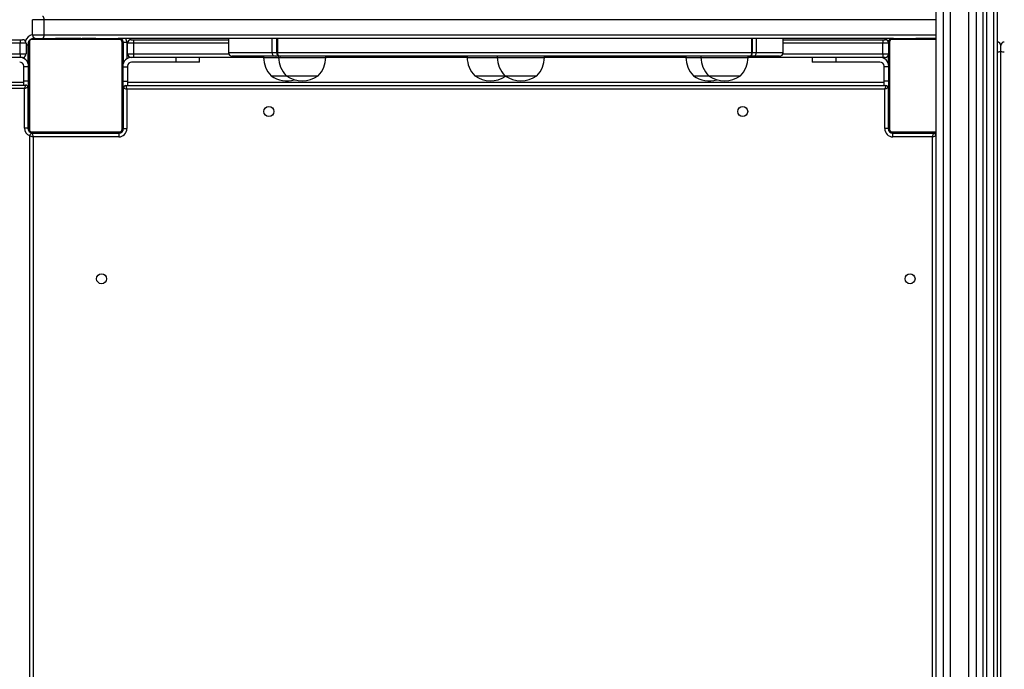
# Model space of a CAD drawing. Units: inches. Extents: x -469 to 1807, y 50 to 1315.
# Drawn here: x 499 to 583, y 509 to 564 of the extents above; entities that cross this region are included whole.
import ezdxf

# ---------------------------------------------------------------- set-up
doc = ezdxf.new("R2010")
doc.units = ezdxf.units.IN
doc.header["$MEASUREMENT"] = 0
doc.layers.add('VP-DIM', color=7, linetype='Continuous')
doc.layers.add('VP-HIC', color=6, linetype='Continuous')
doc.layers.add('VP-EQ', color=7, linetype='Continuous', true_color=0x8a3492)
doc.styles.get("Standard").update_dxf_attribs({"font": 'arial.ttf'})
doc.dimstyles.get("Standard").update_dxf_attribs({"dimtxt": 14, "dimasz": 20, "dimexe": 20, "dimexo": 50, "dimgap": 20, "dimtad": 0, "dimdec": 0, "dimzin": 0, "dimdsep": 46, "dimtxsty": 'Standard', "dimcen": -0.09, "dimadec": 0, "dimazin": 0, "dimtfac": 1, "dimtdec": 4, "dimtofl": 0, "dimtmove": 0, "dimatfit": 3, "dimfxl": 70, "dimfxlon": 1, "dimtolj": 1, "dimtzin": 0, "dimarcsym": 0})

# ---------------------------------------------------------------- blocks, each defined once
blk = doc.blocks.new('*D113')
at = {"layer": 'Defpoints', "color": 0}
for p in [(1387.042, 1159.686), (240.161, 777.207), (1387.042, 520.762)]:
    blk.add_point(p, dxfattribs=at)
at = {"layer": 'VP-DIM', "color": 0, "lineweight": -2}
for p, q in [((240.161, 1089.686), (240.161, 1179.686)), ((1387.042, 1089.686), (1387.042, 1179.686)), ((260.161, 1159.686), (773.407, 1159.686)), ((1367.042, 1159.686), (853.797, 1159.686))]:
    blk.add_line(p, q, dxfattribs=at)
at = {"layer": 'VP-DIM', "color": 0}
for points in [[(260.161, 1163.019), (260.161, 1156.353), (240.161, 1159.686)], [(1367.042, 1156.353), (1367.042, 1163.019), (1387.042, 1159.686)]]:
    blk.add_solid(points, dxfattribs=at)
at = {"layer": 'VP-DIM', "color": 0, "insert": (813.602, 1159.686), "char_height": 14, "attachment_point": 5}
blk.add_mtext('\\A1;1150', dxfattribs=at)
blk = doc.blocks.new('*D114')
at = {"layer": 'Defpoints', "color": 0}
for p in [(563.53, 837.656), (1075.53, 253.105), (1641.735, 253.105)]:
    blk.add_point(p, dxfattribs=at)
at = {"layer": 'VP-DIM', "color": 0, "lineweight": -2}
for p, q in [((1571.735, 837.656), (1661.735, 837.656)), ((1641.735, 817.656), (1641.735, 580.802)), ((1641.735, 273.105), (1641.735, 509.96)), ((1571.735, 253.105), (1661.735, 253.105))]:
    blk.add_line(p, q, dxfattribs=at)
at = {"layer": 'VP-DIM', "color": 0}
for points in [[(1645.069, 817.656), (1638.402, 817.656), (1641.735, 837.656)], [(1638.402, 273.105), (1645.069, 273.105), (1641.735, 253.105)]]:
    blk.add_solid(points, dxfattribs=at)
at = {"layer": 'VP-DIM', "color": 0, "insert": (1641.735, 545.381), "char_height": 14, "attachment_point": 5, "rotation": 90}
blk.add_mtext('\\A1;590', dxfattribs=at)
blk = doc.blocks.new('*D119')
at = {"layer": 'Defpoints', "color": 0}
for p in [(534.264, 1040.381), (1045.809, 50.38), (1787.187, 50.38)]:
    blk.add_point(p, dxfattribs=at)
at = {"layer": 'VP-DIM', "color": 0, "lineweight": -2}
for p, q in [((1717.187, 1040.381), (1807.187, 1040.381)), ((1787.187, 1020.381), (1787.187, 580.802)), ((1787.187, 70.38), (1787.187, 509.96)), ((1717.187, 50.38), (1807.187, 50.38))]:
    blk.add_line(p, q, dxfattribs=at)
at = {"layer": 'VP-DIM', "color": 0}
for points in [[(1790.52, 1020.381), (1783.853, 1020.381), (1787.187, 1040.381)], [(1783.853, 70.38), (1790.52, 70.38), (1787.187, 50.38)]]:
    blk.add_solid(points, dxfattribs=at)
at = {"layer": 'VP-DIM', "color": 0, "insert": (1787.187, 545.381), "char_height": 14, "attachment_point": 5, "rotation": 90}
blk.add_mtext('\\A1;990', dxfattribs=at)
blk = doc.blocks.new('3080S3')
at = {"color": 7, "linetype": 'Continuous', "lineweight": 25}
for p, q in [((1486.92, 1043.252), (1486.92, 934.152)), ((1492.12, 1040.36), (1492.12, 930.93)), ((1490.92, 937.602), (1490.92, 1032.152)), ((1411.22, 1008.352), (1410.27, 1008.352)), ((1410.27, 1007.052), (1410.27, 1008.352)), ((1411.22, 1008.352), (1411.22, 1007.052)), ((1410.27, 1007.052), (1411.22, 1007.052)), ((1414.855, 1006.779), (1414.855, 1006.752)), ((1345.62, 1006.652), (1409.22, 1006.652)), ((1409.22, 1006.352), (1345.62, 1006.352)), ((1409.22, 1006.652), (1409.22, 1006.352)), ((1409.22, 1006.652), (1409.42, 1006.652)), ((1409.22, 1005.452), (1409.22, 1006.352)), ((1409.72, 1006.352), (1409.22, 1006.352)), ((1409.72, 1006.352), (1409.72, 1005.452)), ((1409.87, 1006.202), (1409.87, 1004.672)), ((1409.92, 999.152), (1409.92, 1006.352)), ((1409.989, 1006.476), (1409.989, 999.028)), ((1417.645, 1006.683), (1410.196, 1006.683)), ((1410.32, 1006.752), (1417.52, 1006.752)), ((1412.193, 1006.772), (1412.193, 1006.752)), ((1412.215, 1006.772), (1412.215, 1006.752)), ((1412.329, 1006.772), (1412.329, 1006.752)), ((1412.382, 1006.772), (1412.382, 1006.752)), ((1412.48, 1006.772), (1412.543, 1006.772)), ((1412.543, 1006.772), (1412.543, 1006.752)), ((1412.543, 1006.772), (1412.544, 1006.772)), ((1412.544, 1006.772), (1412.544, 1006.752)), ((1412.544, 1006.772), (1412.572, 1006.772)), ((1412.704, 1006.772), (1412.704, 1006.752)), ((1412.786, 1006.772), (1412.786, 1006.752)), ((1413.082, 1006.772), (1413.082, 1006.752)), ((1413.514, 1006.772), (1413.514, 1006.752)), ((1413.533, 1006.772), (1413.533, 1006.752)), ((1413.533, 1006.772), (1413.558, 1006.772)), ((1413.593, 1006.772), (1413.593, 1006.752)), ((1413.888, 1006.772), (1413.888, 1006.752)), ((1414.084, 1006.772), (1414.084, 1006.752)), ((1414.203, 1006.772), (1414.203, 1006.752)), ((1414.348, 1006.772), (1414.348, 1006.752)), ((1414.372, 1006.772), (1414.372, 1006.752)), ((1414.372, 1006.772), (1414.372, 1006.752)), ((1414.373, 1006.772), (1414.373, 1006.752)), ((1414.458, 1006.772), (1414.458, 1006.752)), ((1414.619, 1006.772), (1414.619, 1006.752)), ((1414.619, 1006.772), (1414.62, 1006.772)), ((1414.62, 1006.772), (1414.62, 1006.752)), ((1414.78, 1006.772), (1414.78, 1006.752)), ((1414.8, 1006.772), (1414.837, 1006.772)), ((1414.837, 1006.772), (1414.837, 1006.752)), ((1414.877, 1006.772), (1414.877, 1006.752)), ((1414.99, 1006.772), (1414.99, 1006.752)), ((1415.003, 1006.772), (1415.035, 1006.772)), ((1415.142, 1006.772), (1415.142, 1006.752)), ((1415.142, 1006.772), (1415.248, 1006.772)), ((1415.248, 1006.772), (1415.248, 1006.752)), ((1415.248, 1006.772), (1415.347, 1006.772)), ((1415.347, 1006.772), (1415.347, 1006.752)), ((1415.503, 1006.772), (1415.503, 1006.752)), ((1415.625, 1006.772), (1415.625, 1006.752)), ((1415.648, 1006.752), (1415.648, 1006.776)), ((1483.32, 1006.752), (1417.52, 1006.752)), ((1417.852, 999.028), (1417.852, 1006.476)), ((1417.92, 1006.352), (1417.92, 999.152)), ((1418.27, 1006.402), (1417.97, 1006.402)), ((1417.97, 1004.671), (1417.97, 1006.402)), ((1418.82, 1006.352), (1418.32, 1006.352)), ((1418.32, 1005.452), (1418.32, 1006.352)), ((1418.62, 1006.652), (1418.82, 1006.652)), ((1418.82, 1006.652), (1418.82, 1006.352)), ((1418.82, 1006.652), (1426.89, 1006.652)), ((1418.82, 1006.352), (1418.82, 1005.452)), ((1426.89, 1006.752), (1426.89, 1005.552)), ((1430.585, 1005.552), (1430.585, 1006.752)), ((1430.976, 1006.752), (1430.976, 1005.552)), ((1431.047, 1006.752), (1431.047, 1005.552)), ((1471.3, 1005.552), (1471.3, 1006.752)), ((1471.345, 1005.552), (1471.345, 1006.752)), ((1471.672, 1006.752), (1471.672, 1005.552)), ((1473.95, 1005.552), (1473.95, 1006.752)), ((1473.95, 1006.652), (1482.42, 1006.652)), ((1482.42, 1006.652), (1482.62, 1006.652)), ((1482.42, 1006.652), (1482.42, 1006.352)), ((1482.42, 1005.452), (1482.42, 1006.352)), ((1482.92, 1006.352), (1482.42, 1006.352)), ((1482.92, 999.152), (1482.92, 1006.352)), ((1482.989, 1006.476), (1482.989, 999.028)), ((1483.32, 1006.752), (1486.92, 1006.752)), ((1485.193, 1006.772), (1485.193, 1006.752)), ((1485.215, 1006.772), (1485.215, 1006.752)), ((1485.329, 1006.772), (1485.329, 1006.752)), ((1485.382, 1006.772), (1485.382, 1006.752)), ((1485.48, 1006.772), (1485.543, 1006.772)), ((1485.543, 1006.772), (1485.543, 1006.752)), ((1485.543, 1006.772), (1485.544, 1006.772)), ((1485.544, 1006.772), (1485.544, 1006.752)), ((1485.544, 1006.772), (1485.572, 1006.772)), ((1485.704, 1006.772), (1485.704, 1006.752)), ((1485.786, 1006.772), (1485.786, 1006.752)), ((1486.082, 1006.772), (1486.082, 1006.752)), ((1486.514, 1006.772), (1486.514, 1006.752)), ((1486.533, 1006.772), (1486.533, 1006.752)), ((1486.533, 1006.772), (1486.558, 1006.772)), ((1486.593, 1006.772), (1486.593, 1006.752)), ((1486.888, 1006.772), (1486.888, 1006.752)), ((1486.888, 1006.772), (1486.92, 1006.772)), ((1492.42, 1005.681), (1492.42, 1006.152)), ((1345.62, 1005.452), (1409.22, 1005.452)), ((1409.22, 1005.152), (1345.62, 1005.152)), ((1409.22, 1005.452), (1409.22, 1005.152)), ((1409.22, 1005.452), (1409.72, 1005.452)), ((1409.42, 1005.152), (1409.22, 1005.152)), ((1418.32, 1005.452), (1418.82, 1005.452)), ((1418.82, 1005.152), (1418.62, 1005.152)), ((1418.82, 1005.452), (1418.82, 1005.152)), ((1429.863, 1005.152), (1418.82, 1005.152)), ((1422.42, 1005.152), (1422.42, 1004.752)), ((1424.42, 1004.752), (1424.42, 1005.152)), ((1430.838, 1005.252), (1427.19, 1005.252)), ((1429.863, 1005.252), (1429.863, 1005.152)), ((1430.978, 1005.252), (1430.838, 1005.252)), ((1431.124, 1005.252), (1430.978, 1005.252)), ((1431.047, 1005.552), (1471.3, 1005.552)), ((1431.276, 1005.252), (1431.124, 1005.252)), ((1431.141, 1005.252), (1431.141, 1005.152)), ((1431.294, 1005.252), (1431.276, 1005.252)), ((1471.034, 1005.252), (1431.294, 1005.252)), ((1435.141, 1005.152), (1435.141, 1005.252)), ((1447.142, 1005.152), (1435.141, 1005.152)), ((1447.142, 1005.252), (1447.142, 1005.152)), ((1449.699, 1005.252), (1449.699, 1005.152)), ((1453.699, 1005.152), (1453.699, 1005.252)), ((1465.7, 1005.152), (1453.699, 1005.152)), ((1465.7, 1005.252), (1465.7, 1005.152)), ((1466.978, 1005.252), (1466.978, 1005.152)), ((1470.978, 1005.152), (1470.978, 1005.252)), ((1482.42, 1005.152), (1470.978, 1005.152)), ((1471.045, 1005.252), (1471.034, 1005.252)), ((1471.065, 1005.252), (1471.045, 1005.252)), ((1471.12, 1005.252), (1471.065, 1005.252)), ((1471.266, 1005.252), (1471.12, 1005.252)), ((1471.401, 1005.252), (1471.266, 1005.252)), ((1473.65, 1005.252), (1471.401, 1005.252)), ((1476.42, 1005.152), (1476.42, 1004.752)), ((1478.42, 1005.152), (1478.42, 1004.752)), ((1482.42, 1005.452), (1482.92, 1005.452)), ((1482.42, 1005.452), (1482.42, 1005.152)), ((1482.62, 1005.152), (1482.42, 1005.152)), ((1482.87, 1005.286), (1482.87, 1004.671)), ((1492.42, 932.322), (1492.42, 1005.681)), ((1409.52, 1004.35), (1409.52, 1004.402)), ((1409.92, 1004.35), (1409.52, 1004.35)), ((1409.52, 1003.134), (1409.52, 1004.35)), ((1417.92, 1004.35), (1418.32, 1004.35)), ((1418.32, 1004.402), (1418.32, 1004.35)), ((1418.32, 1004.35), (1418.32, 1003.134)), ((1422.42, 1004.752), (1418.67, 1004.752)), ((1424.42, 1004.752), (1422.42, 1004.752)), ((1478.42, 1004.752), (1476.42, 1004.752)), ((1482.17, 1004.752), (1478.42, 1004.752)), ((1482.52, 1004.35), (1482.52, 1004.402)), ((1482.92, 1004.35), (1482.52, 1004.35)), ((1482.52, 1003.134), (1482.52, 1004.35)), ((1430.513, 1003.592), (1431.791, 1003.592)), ((1431.791, 1003.592), (1434.491, 1003.592)), ((1447.792, 1003.592), (1450.349, 1003.592)), ((1450.349, 1003.592), (1453.049, 1003.592)), ((1466.35, 1003.592), (1467.628, 1003.592)), ((1467.628, 1003.592), (1470.328, 1003.592)), ((1345.17, 1002.802), (1409.67, 1002.802)), ((1409.92, 1003.134), (1409.52, 1003.134)), ((1409.52, 1002.802), (1409.52, 1003.134)), ((1409.87, 1002.602), (1409.87, 999.152)), ((1417.92, 1003.134), (1418.32, 1003.134)), ((1418.17, 1002.752), (1482.67, 1002.752)), ((1418.32, 1003.134), (1418.32, 1002.752)), ((1482.92, 1003.134), (1482.52, 1003.134)), ((1482.52, 1002.752), (1482.52, 1003.134)), ((1409.57, 1002.502), (1345.27, 1002.502)), ((1409.57, 999.152), (1409.57, 1002.502)), ((1409.87, 1002.552), (1409.92, 1002.552)), ((1417.92, 1002.552), (1417.97, 1002.552)), ((1417.97, 999.102), (1417.97, 1002.552)), ((1418.27, 1002.452), (1418.27, 999.102)), ((1482.57, 1002.452), (1418.27, 1002.452)), ((1482.57, 999.102), (1482.57, 1002.452)), ((1482.87, 1002.552), (1482.87, 999.102)), ((1482.87, 1002.552), (1482.92, 1002.552)), ((1409.87, 999.152), (1409.57, 999.152)), ((1410.02, 860.902), (1410.02, 998.502)), ((1410.196, 998.821), (1417.645, 998.821)), ((1410.22, 998.702), (1417.57, 998.702)), ((1417.52, 998.752), (1410.32, 998.752)), ((1412.192, 998.752), (1412.192, 998.728)), ((1412.216, 998.732), (1412.216, 998.752)), ((1412.338, 998.732), (1412.338, 998.752)), ((1412.494, 998.732), (1412.494, 998.752)), ((1412.593, 998.732), (1412.494, 998.732)), ((1412.593, 998.732), (1412.593, 998.752)), ((1412.699, 998.732), (1412.593, 998.732)), ((1412.699, 998.732), (1412.699, 998.752)), ((1412.838, 998.732), (1412.806, 998.732)), ((1412.851, 998.732), (1412.851, 998.752)), ((1412.963, 998.732), (1412.963, 998.752)), ((1412.986, 998.726), (1412.986, 998.752)), ((1413.004, 998.732), (1413.004, 998.752)), ((1413.041, 998.732), (1413.004, 998.732)), ((1413.061, 998.732), (1413.061, 998.752)), ((1413.221, 998.732), (1413.221, 998.752)), ((1413.222, 998.732), (1413.221, 998.732)), ((1413.222, 998.732), (1413.222, 998.752)), ((1413.383, 998.732), (1413.383, 998.752)), ((1413.468, 998.732), (1413.468, 998.752)), ((1413.469, 998.732), (1413.469, 998.752)), ((1413.469, 998.732), (1413.469, 998.752)), ((1413.493, 998.732), (1413.493, 998.752)), ((1413.638, 998.732), (1413.638, 998.752)), ((1413.757, 998.732), (1413.757, 998.752)), ((1413.953, 998.732), (1413.953, 998.752)), ((1414.12, 998.702), (1414.12, 998.752)), ((1414.248, 998.732), (1414.248, 998.752)), ((1414.308, 998.732), (1414.283, 998.732)), ((1414.308, 998.732), (1414.308, 998.752)), ((1414.327, 998.732), (1414.327, 998.752)), ((1414.759, 998.732), (1414.759, 998.752)), ((1415.055, 998.732), (1415.055, 998.752)), ((1415.137, 998.732), (1415.137, 998.752)), ((1415.296, 998.732), (1415.269, 998.732)), ((1415.296, 998.732), (1415.296, 998.752)), ((1415.298, 998.732), (1415.296, 998.732)), ((1415.298, 998.732), (1415.298, 998.752)), ((1415.361, 998.732), (1415.298, 998.732)), ((1415.459, 998.732), (1415.459, 998.752)), ((1415.512, 998.732), (1415.512, 998.752)), ((1415.626, 998.732), (1415.626, 998.752)), ((1415.647, 998.732), (1415.647, 998.752)), ((1417.57, 998.702), (1417.57, 998.402)), ((1417.97, 999.102), (1418.27, 999.102)), ((1482.87, 999.102), (1482.57, 999.102)), ((1483.27, 998.402), (1483.27, 998.702)), ((1483.27, 998.702), (1486.72, 998.702)), ((1486.92, 998.752), (1483.32, 998.752)), ((1485.192, 998.752), (1485.192, 998.728)), ((1485.216, 998.732), (1485.216, 998.752)), ((1485.338, 998.732), (1485.338, 998.752)), ((1485.494, 998.732), (1485.494, 998.752)), ((1485.593, 998.732), (1485.494, 998.732)), ((1485.593, 998.732), (1485.593, 998.752)), ((1485.699, 998.732), (1485.593, 998.732)), ((1485.699, 998.732), (1485.699, 998.752)), ((1485.838, 998.732), (1485.806, 998.732)), ((1485.851, 998.732), (1485.851, 998.752)), ((1485.963, 998.732), (1485.963, 998.752)), ((1485.986, 998.726), (1485.986, 998.752)), ((1486.004, 998.732), (1486.004, 998.752)), ((1486.041, 998.732), (1486.004, 998.732)), ((1486.061, 998.732), (1486.061, 998.752)), ((1486.221, 998.732), (1486.221, 998.752)), ((1486.222, 998.732), (1486.221, 998.732)), ((1486.222, 998.732), (1486.222, 998.752)), ((1486.383, 998.732), (1486.383, 998.752)), ((1486.468, 998.732), (1486.468, 998.752)), ((1486.469, 998.732), (1486.469, 998.752)), ((1486.469, 998.732), (1486.469, 998.752)), ((1486.493, 998.732), (1486.493, 998.752)), ((1486.638, 998.732), (1486.638, 998.752)), ((1486.72, 998.732), (1486.72, 998.702)), ((1486.757, 998.732), (1486.757, 998.752)), ((1410.32, 998.402), (1410.32, 861.002)), ((1417.57, 998.402), (1410.32, 998.402)), ((1486.62, 998.402), (1483.27, 998.402))]:
    blk.add_line(p, q, dxfattribs=at)
at = {"color": 8, "linetype": 'Continuous', "lineweight": 25}
for p, q in [((1491.22, 1040.36), (1491.22, 931.752)), ((1491.82, 930.252), (1491.82, 1040.36)), ((1487.52, 1027.868), (1487.52, 941.878)), ((1490.32, 1027.873), (1490.32, 941.881)), ((1486.92, 1008.352), (1411.22, 1008.352)), ((1411.22, 1007.052), (1486.92, 1007.052)), ((1409.72, 1006.202), (1409.87, 1006.202)), ((1417.92, 1006.452), (1417.967, 1006.452)), ((1418.27, 1006.402), (1418.27, 1005.037)), ((1426.89, 1006.352), (1418.82, 1006.352)), ((1482.42, 1006.352), (1473.95, 1006.352)), ((1482.92, 1006.452), (1482.903, 1006.452)), ((1486.92, 1006.683), (1483.196, 1006.683)), ((1409.57, 1005.037), (1409.57, 1005.192)), ((1418.82, 1005.452), (1426.908, 1005.452)), ((1426.89, 1005.552), (1430.585, 1005.552)), ((1429.863, 1005.152), (1431.141, 1005.152)), ((1430.585, 1005.552), (1430.976, 1005.552)), ((1430.976, 1005.552), (1431.047, 1005.552)), ((1431.141, 1005.152), (1435.141, 1005.152)), ((1447.142, 1005.152), (1449.699, 1005.152)), ((1449.699, 1005.152), (1453.699, 1005.152)), ((1465.7, 1005.152), (1466.978, 1005.152)), ((1466.978, 1005.152), (1470.978, 1005.152)), ((1471.097, 1005.257), (1471.12, 1005.252)), ((1471.3, 1005.552), (1471.345, 1005.552)), ((1471.345, 1005.552), (1471.672, 1005.552)), ((1471.672, 1005.552), (1473.95, 1005.552)), ((1473.933, 1005.452), (1482.42, 1005.452)), ((1482.57, 1005.037), (1482.57, 1005.152)), ((1345.32, 1003.052), (1409.52, 1003.052)), ((1418.32, 1003.052), (1482.52, 1003.052)), ((1409.92, 1002.052), (1409.87, 1002.052)), ((1417.97, 1002.052), (1417.92, 1002.052)), ((1482.92, 1002.052), (1482.87, 1002.052)), ((1409.92, 999.052), (1409.883, 999.052)), ((1410.27, 998.702), (1410.27, 998.752)), ((1412.322, 998.732), (1412.322, 998.702)), ((1413.539, 998.732), (1413.539, 998.702)), ((1414.62, 998.732), (1414.62, 998.702)), ((1417.62, 998.752), (1417.62, 998.705)), ((1417.92, 999.052), (1417.967, 999.052)), ((1482.92, 999.052), (1482.874, 999.052)), ((1483.196, 998.821), (1486.92, 998.821)), ((1483.22, 998.752), (1483.22, 998.705)), ((1486.22, 998.702), (1486.22, 998.732)), ((1486.62, 934.152), (1486.62, 998.402))]:
    blk.add_line(p, q, dxfattribs=at)
at = {"color": 7, "linetype": 'Continuous', "lineweight": 25, "flags": 128}
for points in [[(1411.113, 1008.652), (1411.134, 1008.646), (1411.154, 1008.629), (1411.173, 1008.602), (1411.189, 1008.564), (1411.202, 1008.519), (1411.212, 1008.467), (1411.218, 1008.411), (1411.22, 1008.352)], [(1411.22, 1007.052), (1411.218, 1006.994), (1411.212, 1006.937), (1411.202, 1006.885), (1411.189, 1006.84), (1411.173, 1006.803), (1411.154, 1006.775), (1411.134, 1006.758), (1411.113, 1006.752)], [(1409.67, 1002.802), (1409.669, 1002.796), (1409.663, 1002.779), (1409.654, 1002.752), (1409.641, 1002.714), (1409.626, 1002.669), (1409.609, 1002.617), (1409.59, 1002.561), (1409.57, 1002.502)], [(1409.87, 1002.602), (1409.865, 1002.6), (1409.848, 1002.595), (1409.82, 1002.585), (1409.783, 1002.573), (1409.737, 1002.558), (1409.685, 1002.54), (1409.629, 1002.522), (1409.57, 1002.502)], [(1418.17, 1002.752), (1418.172, 1002.746), (1418.178, 1002.729), (1418.187, 1002.702), (1418.2, 1002.664), (1418.215, 1002.619), (1418.232, 1002.567), (1418.251, 1002.511), (1418.27, 1002.452)], [(1482.67, 1002.752), (1482.669, 1002.746), (1482.663, 1002.729), (1482.654, 1002.702), (1482.641, 1002.664), (1482.626, 1002.619), (1482.609, 1002.567), (1482.59, 1002.511), (1482.57, 1002.452)], [(1417.97, 1002.552), (1417.976, 1002.55), (1417.993, 1002.545), (1418.021, 1002.535), (1418.058, 1002.523), (1418.104, 1002.508), (1418.156, 1002.49), (1418.212, 1002.472), (1418.27, 1002.452)], [(1482.87, 1002.552), (1482.865, 1002.55), (1482.848, 1002.545), (1482.82, 1002.535), (1482.783, 1002.523), (1482.737, 1002.508), (1482.685, 1002.49), (1482.629, 1002.472), (1482.57, 1002.452)], [(1410.02, 998.502), (1410.026, 998.5), (1410.043, 998.495), (1410.071, 998.485), (1410.108, 998.473), (1410.154, 998.458), (1410.206, 998.44), (1410.262, 998.422), (1410.32, 998.402)], [(1410.22, 998.702), (1410.222, 998.696), (1410.228, 998.679), (1410.237, 998.652), (1410.25, 998.614), (1410.265, 998.569), (1410.282, 998.517), (1410.301, 998.461), (1410.32, 998.402)], [(1412.27, 998.752), (1412.124, 998.738), (1412.001, 998.702)], [(1486.62, 998.402), (1486.64, 998.461), (1486.659, 998.517), (1486.676, 998.569), (1486.691, 998.614), (1486.704, 998.652), (1486.713, 998.679), (1486.719, 998.696), (1486.72, 998.702)], [(1486.62, 998.402), (1486.679, 998.422), (1486.735, 998.44), (1486.787, 998.458), (1486.833, 998.473), (1486.87, 998.485), (1486.898, 998.495), (1486.915, 998.5), (1486.92, 998.502)]]:
    blk.add_lwpolyline(points, dxfattribs=at)
at = {"color": 8, "linetype": 'Continuous', "lineweight": 25, "flags": 128}
for points in [[(1482.617, 1006.652), (1482.624, 1006.67), (1482.664, 1006.752)], [(1431.124, 1005.252), (1431.156, 1005.258), (1431.178, 1005.269)]]:
    blk.add_lwpolyline(points, dxfattribs=at)
at = {"color": 7, "linetype": 'Continuous', "lineweight": 25}
for centre in [(1430.32, 1000.552), (1470.52, 1000.552), (1416.12, 986.352), (1484.72, 986.352)]:
    blk.add_circle(centre, 0.425, dxfattribs=at)
at = {"color": 8, "linetype": 'Continuous', "lineweight": 25}
for centre, radius, start, end in [((1410.47, 1006.202), 0.9, 102.82014, 156.96926), ((1417.57, 1006.402), 0.7, 0, 30), ((1430.964, 1005.388), 0.137, 275.67001, 330.79869), ((1471.275, 1005.343), 0.0909, 212.4787, 264.49817), ((1410.27, 999.152), 0.7, 180, 249.07517)]:
    blk.add_arc(centre, radius, start, end, dxfattribs=at)
at = {"color": 7, "linetype": 'Continuous', "lineweight": 25}
for centre, radius, start, end in [((1410.47, 1006.202), 0.6, 95.85278, 116.6342), ((1410.57, 1007.052), 0.3, 180, 270), ((1409.42, 1006.352), 0.3, 0, 90), ((1410.47, 1006.202), 0.6, 154.39485, 180), ((1410.074, 1006.348), 0.154, 123.46428, 178.43726), ((1410.325, 1006.598), 0.154, 91.61466, 146.50343), ((1417.516, 1006.598), 0.154, 33.53728, 88.36332), ((1417.62, 1006.452), 0.3, 0, 90), ((1417.57, 1006.402), 0.4, 0, 61.04498), ((1417.766, 1006.348), 0.154, 1.63949, 56.45897), ((1418.62, 1006.352), 0.3, 90, 180), ((1482.62, 1006.352), 0.3, 0, 90), ((1483.27, 1006.402), 0.4, 118.95502, 166.0429), ((1483.22, 1006.452), 0.3, 90, 180), ((1483.074, 1006.348), 0.154, 123.46428, 178.43726), ((1483.325, 1006.598), 0.154, 91.61466, 146.50343), ((1492.12, 1006.152), 0.3, 0, 90), ((1492.72, 1006.152), 0.3, 90, 180), ((1409.17, 1004.402), 0.75, 0, 90), ((1409.42, 1005.452), 0.3, 270, 0), ((1418.67, 1004.402), 0.75, 90, 180), ((1418.62, 1005.452), 0.3, 180, 270), ((1427.19, 1005.552), 0.3, 180, 270), ((1432.06, 1005.152), 2.197, 180, 225.23973), ((1430.864, 1005.53), 0.279, 175.54757, 264.71703), ((1431.276, 1005.552), 0.3, 180, 270), ((1431.323, 1005.528), 0.277, 175.00155, 263.92996), ((1433.338, 1005.152), 2.197, 180, 225.23973), ((1432.944, 1005.152), 2.197, 314.76027, 0), ((1449.339, 1005.152), 2.197, 180, 225.23973), ((1451.896, 1005.152), 2.197, 180, 225.23973), ((1451.502, 1005.152), 2.197, 314.76027, 0), ((1467.897, 1005.152), 2.197, 180, 225.23973), ((1469.175, 1005.152), 2.197, 180, 225.23973), ((1468.781, 1005.152), 2.197, 314.76027, 0), ((1471.016, 1005.536), 0.285, 273.62621, 3.20287), ((1471.045, 1005.552), 0.3, 270, 0), ((1471.385, 1005.538), 0.287, 273.06877, 2.75938), ((1473.65, 1005.552), 0.3, 270, 0), ((1482.17, 1004.402), 0.75, 0, 90), ((1482.62, 1005.452), 0.3, 270, 0), ((1492.193, 1006.09), 0.468, 261.06962, 299.08672), ((1492.648, 1006.09), 0.468, 240.91381, 278.93298), ((1409.17, 1004.402), 0.35, 0, 90), ((1418.67, 1004.402), 0.35, 90, 180), ((1482.17, 1004.402), 0.35, 0, 90), ((1431.863, 1005.496), 2.334, 234.66472, 285.89356), ((1433.141, 1005.496), 2.334, 234.66472, 305.33528), ((1449.142, 1005.496), 2.334, 234.66472, 303.20951), ((1451.699, 1005.496), 2.334, 234.66472, 305.33528), ((1467.7, 1005.496), 2.334, 234.66472, 285.89356), ((1468.978, 1005.496), 2.334, 234.66472, 305.33528), ((1409.67, 1002.602), 0.2, 0, 90), ((1418.17, 1002.552), 0.2, 90, 180), ((1482.67, 1002.552), 0.2, 0, 90), ((1410.27, 999.152), 0.4, 180, 270), ((1410.074, 999.156), 0.154, 181.56274, 236.53572), ((1410.22, 999.052), 0.3, 180, 219.4152), ((1410.22, 998.502), 0.2, 90, 180), ((1410.325, 998.906), 0.154, 213.49657, 268.38534), ((1417.516, 998.906), 0.154, 271.63668, 326.46272), ((1417.57, 999.102), 0.7, 270, 0), ((1417.57, 999.102), 0.4, 270, 0), ((1417.62, 999.052), 0.3, 270, 0), ((1417.766, 999.157), 0.154, 303.54103, 358.36051), ((1483.27, 999.102), 0.7, 180, 270), ((1483.27, 999.102), 0.4, 180, 270), ((1483.074, 999.156), 0.154, 181.56274, 236.53572), ((1483.22, 999.052), 0.3, 180, 270), ((1483.325, 998.906), 0.154, 213.49657, 268.38534), ((1486.72, 998.502), 0.2, 0, 90)]:
    blk.add_arc(centre, radius, start, end, dxfattribs=at)
for points, knots in [([(1488.12, 1028.102), (1488.12, 1027.646), (1488.12, 1026.683), (1488.12, 1025.253), (1488.12, 1023.844), (1488.12, 1022.541), (1488.12, 1021.343), (1488.12, 1020.267), (1488.12, 1019.308), (1488.12, 1018.462), (1488.12, 1017.704), (1488.12, 1017.01), (1488.12, 1015.912), (1488.12, 1014.373), (1488.12, 1012.382), (1488.12, 1009.244), (1488.12, 1005.008), (1488.12, 999.93), (1488.12, 995.122), (1488.12, 990.573), (1488.12, 986.101), (1488.12, 981.68), (1488.12, 977.314), (1488.12, 973.004), (1488.12, 968.78), (1488.12, 964.641), (1488.12, 961.445), (1488.12, 959.139), (1488.12, 957.689), (1488.12, 956.267), (1488.12, 954.897), (1488.12, 953.599), (1488.12, 952.606), (1488.12, 951.867), (1488.12, 951.333), (1488.12, 950.728), (1488.12, 950.054), (1488.12, 949.31), (1488.12, 948.499), (1488.12, 947.648), (1488.12, 946.761), (1488.12, 945.844), (1488.12, 944.874), (1488.12, 943.853), (1488.12, 943.088), (1488.12, 942.665), (1488.12, 942.597)], [0, 0, 0, 0, 0.013676, 0.02891, 0.043124, 0.056317, 0.068489, 0.07964, 0.089219, 0.09789, 0.105654, 0.112559, 0.119293, 0.139611, 0.160345, 0.181453, 0.238161, 0.29487, 0.345502, 0.396135, 0.446768, 0.497401, 0.548954, 0.600507, 0.652061, 0.703614, 0.755167, 0.77407, 0.792974, 0.811846, 0.830072, 0.847408, 0.863857, 0.87014, 0.877378, 0.885608, 0.89483, 0.905043, 0.916249, 0.928446, 0.940497, 0.953383, 0.967101, 0.981653, 0.997038, 1, 1, 1, 1]), ([(1489.72, 942.597), (1489.72, 942.666), (1489.72, 943.086), (1489.72, 943.841), (1489.72, 944.838), (1489.72, 945.771), (1489.72, 946.636), (1489.72, 947.421), (1489.72, 948.125), (1489.72, 948.751), (1489.72, 949.315), (1489.72, 949.834), (1489.72, 950.66), (1489.72, 951.83), (1489.72, 953.367), (1489.72, 955.826), (1489.72, 959.243), (1489.72, 963.514), (1489.72, 967.719), (1489.72, 971.846), (1489.72, 976.055), (1489.72, 980.372), (1489.72, 984.795), (1489.72, 989.326), (1489.72, 993.936), (1489.72, 998.625), (1489.72, 1002.384), (1489.72, 1005.167), (1489.72, 1006.943), (1489.72, 1008.707), (1489.72, 1010.43), (1489.72, 1012.086), (1489.72, 1013.368), (1489.72, 1014.329), (1489.72, 1015.029), (1489.72, 1015.824), (1489.72, 1016.718), (1489.72, 1017.71), (1489.72, 1018.802), (1489.72, 1019.957), (1489.72, 1021.171), (1489.72, 1022.439), (1489.72, 1023.793), (1489.72, 1025.235), (1489.72, 1026.68), (1489.72, 1027.647), (1489.72, 1028.102)], [0, 0, 0, 0, 0.002993, 0.018228, 0.032441, 0.045635, 0.057807, 0.068958, 0.078537, 0.087208, 0.094971, 0.101877, 0.108611, 0.128929, 0.149663, 0.170771, 0.22748, 0.284188, 0.334822, 0.385455, 0.436088, 0.486721, 0.538275, 0.589828, 0.641382, 0.692935, 0.744489, 0.763392, 0.782296, 0.801168, 0.819394, 0.836731, 0.853179, 0.859462, 0.866701, 0.874931, 0.884153, 0.894366, 0.905572, 0.917769, 0.929821, 0.942706, 0.956424, 0.970976, 0.986361, 1, 1, 1, 1]), ([(1409.92, 1006.352), (1409.922, 1006.379), (1409.925, 1006.436), (1409.952, 1006.516), (1409.991, 1006.583), (1410.032, 1006.631), (1410.079, 1006.673), (1410.134, 1006.708), (1410.218, 1006.744), (1410.278, 1006.749), (1410.32, 1006.752)], [0, 0, 0, 0, 0.143094, 0.299557, 0.405394, 0.489681, 0.574615, 0.683158, 0.780441, 1, 1, 1, 1]), ([(1410.196, 1006.683), (1410.175, 1006.682), (1410.146, 1006.68), (1410.102, 1006.661), (1410.072, 1006.643), (1410.047, 1006.62), (1410.025, 1006.594), (1410.005, 1006.559), (1409.992, 1006.517), (1409.99, 1006.49), (1409.989, 1006.476)], [0, 0, 0, 0, 0.24502, 0.340906, 0.437676, 0.508574, 0.579561, 0.675633, 0.836556, 1, 1, 1, 1]), ([(1412.215, 1006.772), (1412.223, 1006.772), (1412.238, 1006.772), (1412.277, 1006.772), (1412.309, 1006.772), (1412.329, 1006.772)], [0, 0, 0, 0, 0.2672008, 0.5399324, 1, 1, 1, 1]), ([(1412.329, 1006.772), (1412.345, 1006.772), (1412.374, 1006.772), (1412.412, 1006.772), (1412.454, 1006.772), (1412.469, 1006.772), (1412.48, 1006.772)], [0, 0, 0, 0, 0.218837, 0.403919, 0.57773, 1, 1, 1, 1]), ([(1412.382, 1006.772), (1412.385, 1006.772), (1412.391, 1006.772), (1412.434, 1006.772), (1412.487, 1006.772), (1412.524, 1006.772), (1412.543, 1006.772)], [0, 0, 0, 0, 0.283579, 0.557929, 0.775243, 1, 1, 1, 1]), ([(1412.544, 1006.772), (1412.568, 1006.772), (1412.615, 1006.772), (1412.667, 1006.772), (1412.699, 1006.772), (1412.702, 1006.772), (1412.704, 1006.772)], [0, 0, 0, 0, 0.282359, 0.556483, 0.774239, 1, 1, 1, 1]), ([(1412.682, 1006.772), (1412.691, 1006.772), (1412.708, 1006.772), (1412.742, 1006.772), (1412.789, 1006.772), (1412.823, 1006.772), (1412.841, 1006.772)], [0, 0, 0, 0, 0.297579, 0.560165, 0.762558, 1, 1, 1, 1]), ([(1412.786, 1006.772), (1412.787, 1006.772), (1412.789, 1006.772), (1412.806, 1006.772), (1412.832, 1006.772), (1412.882, 1006.772), (1412.967, 1006.772), (1413.041, 1006.772), (1413.082, 1006.772)], [0, 0, 0, 0, 0.1038899, 0.2055544, 0.3107891, 0.4242931, 0.6850292, 1, 1, 1, 1]), ([(1413.082, 1006.772), (1413.148, 1006.772), (1413.275, 1006.772), (1413.419, 1006.772), (1413.501, 1006.772), (1413.509, 1006.772), (1413.514, 1006.772)], [0, 0, 0, 0, 0.295622, 0.563092, 0.773364, 1, 1, 1, 1]), ([(1413.593, 1006.772), (1413.594, 1006.772), (1413.598, 1006.772), (1413.632, 1006.772), (1413.69, 1006.772), (1413.779, 1006.772), (1413.851, 1006.772), (1413.888, 1006.772)], [0, 0, 0, 0, 0.216388, 0.406607, 0.580218, 0.780832, 1, 1, 1, 1]), ([(1413.888, 1006.772), (1413.931, 1006.772), (1414.003, 1006.772), (1414.06, 1006.772), (1414.084, 1006.772)], [0, 0, 0, 0, 0.583129, 1, 1, 1, 1]), ([(1414.084, 1006.772), (1414.092, 1006.772), (1414.109, 1006.772), (1414.149, 1006.772), (1414.183, 1006.772), (1414.203, 1006.772)], [0, 0, 0, 0, 0.271317, 0.545959, 1, 1, 1, 1]), ([(1414.203, 1006.772), (1414.226, 1006.772), (1414.269, 1006.772), (1414.317, 1006.772), (1414.344, 1006.772), (1414.347, 1006.772), (1414.348, 1006.772)], [0, 0, 0, 0, 0.288479, 0.554003, 0.767377, 1, 1, 1, 1]), ([(1414.458, 1006.772), (1414.461, 1006.772), (1414.467, 1006.772), (1414.51, 1006.772), (1414.563, 1006.772), (1414.6, 1006.772), (1414.619, 1006.772)], [0, 0, 0, 0, 0.283593, 0.558072, 0.775232, 1, 1, 1, 1]), ([(1414.62, 1006.772), (1414.644, 1006.772), (1414.691, 1006.772), (1414.743, 1006.772), (1414.774, 1006.772), (1414.778, 1006.772), (1414.78, 1006.772)], [0, 0, 0, 0, 0.282217, 0.556383, 0.774172, 1, 1, 1, 1]), ([(1414.877, 1006.772), (1414.885, 1006.772), (1414.9, 1006.772), (1414.938, 1006.772), (1414.97, 1006.772), (1414.99, 1006.772)], [0, 0, 0, 0, 0.267414, 0.54016, 1, 1, 1, 1]), ([(1414.99, 1006.772), (1415.01, 1006.772), (1415.048, 1006.772), (1415.094, 1006.772), (1415.124, 1006.772), (1415.136, 1006.772), (1415.142, 1006.772)], [0, 0, 0, 0, 0.272024, 0.521869, 0.739547, 1, 1, 1, 1]), ([(1415.347, 1006.772), (1415.353, 1006.772), (1415.365, 1006.772), (1415.395, 1006.772), (1415.43, 1006.772), (1415.464, 1006.772), (1415.49, 1006.772), (1415.503, 1006.772)], [0, 0, 0, 0, 0.267015, 0.528159, 0.668614, 0.821755, 1, 1, 1, 1]), ([(1415.503, 1006.772), (1415.517, 1006.772), (1415.544, 1006.772), (1415.589, 1006.772), (1415.611, 1006.772), (1415.625, 1006.772)], [0, 0, 0, 0, 0.302466, 0.583965, 1, 1, 1, 1]), ([(1417.52, 1006.752), (1417.547, 1006.751), (1417.604, 1006.747), (1417.685, 1006.72), (1417.751, 1006.681), (1417.799, 1006.641), (1417.842, 1006.594), (1417.876, 1006.538), (1417.912, 1006.455), (1417.917, 1006.394), (1417.92, 1006.352)], [0, 0, 0, 0, 0.143114, 0.299534, 0.405371, 0.489674, 0.574638, 0.68313, 0.780417, 1, 1, 1, 1]), ([(1417.852, 1006.476), (1417.85, 1006.497), (1417.848, 1006.526), (1417.83, 1006.571), (1417.812, 1006.6), (1417.789, 1006.626), (1417.763, 1006.647), (1417.727, 1006.668), (1417.685, 1006.681), (1417.658, 1006.682), (1417.645, 1006.683)], [0, 0, 0, 0, 0.244992, 0.340926, 0.437651, 0.50859, 0.579591, 0.67568, 0.836577, 1, 1, 1, 1]), ([(1482.92, 1006.352), (1482.922, 1006.379), (1482.925, 1006.436), (1482.952, 1006.516), (1482.991, 1006.583), (1483.032, 1006.631), (1483.079, 1006.673), (1483.134, 1006.708), (1483.218, 1006.744), (1483.278, 1006.749), (1483.32, 1006.752)], [0, 0, 0, 0, 0.143108, 0.299565, 0.405398, 0.489682, 0.574613, 0.683151, 0.780431, 1, 1, 1, 1]), ([(1483.196, 1006.683), (1483.175, 1006.682), (1483.146, 1006.68), (1483.102, 1006.661), (1483.072, 1006.643), (1483.047, 1006.62), (1483.025, 1006.594), (1483.005, 1006.559), (1482.992, 1006.517), (1482.99, 1006.49), (1482.989, 1006.476)], [0, 0, 0, 0, 0.245041, 0.340919, 0.43768, 0.508572, 0.579553, 0.675618, 0.836526, 1, 1, 1, 1]), ([(1485.215, 1006.772), (1485.223, 1006.772), (1485.238, 1006.772), (1485.277, 1006.772), (1485.309, 1006.772), (1485.329, 1006.772)], [0, 0, 0, 0, 0.2672008, 0.5399324, 1, 1, 1, 1]), ([(1485.329, 1006.772), (1485.345, 1006.772), (1485.374, 1006.772), (1485.412, 1006.772), (1485.454, 1006.772), (1485.469, 1006.772), (1485.48, 1006.772)], [0, 0, 0, 0, 0.218837, 0.403919, 0.57773, 1, 1, 1, 1]), ([(1485.382, 1006.772), (1485.385, 1006.772), (1485.391, 1006.772), (1485.434, 1006.772), (1485.487, 1006.772), (1485.524, 1006.772), (1485.543, 1006.772)], [0, 0, 0, 0, 0.2836093, 0.5579479, 0.7752521, 1, 1, 1, 1]), ([(1485.544, 1006.772), (1485.568, 1006.772), (1485.615, 1006.772), (1485.667, 1006.772), (1485.699, 1006.772), (1485.702, 1006.772), (1485.704, 1006.772)], [0, 0, 0, 0, 0.282374, 0.556365, 0.774227, 1, 1, 1, 1]), ([(1485.682, 1006.772), (1485.691, 1006.772), (1485.708, 1006.772), (1485.742, 1006.772), (1485.789, 1006.772), (1485.823, 1006.772), (1485.841, 1006.772)], [0, 0, 0, 0, 0.297568, 0.560144, 0.762583, 1, 1, 1, 1]), ([(1485.786, 1006.772), (1485.787, 1006.772), (1485.789, 1006.772), (1485.806, 1006.772), (1485.832, 1006.772), (1485.882, 1006.772), (1485.967, 1006.772), (1486.041, 1006.772), (1486.082, 1006.772)], [0, 0, 0, 0, 0.103867, 0.205525, 0.310831, 0.424328, 0.685048, 1, 1, 1, 1]), ([(1486.082, 1006.772), (1486.148, 1006.772), (1486.275, 1006.772), (1486.419, 1006.772), (1486.501, 1006.772), (1486.509, 1006.772), (1486.514, 1006.772)], [0, 0, 0, 0, 0.295621, 0.563118, 0.773394, 1, 1, 1, 1]), ([(1486.593, 1006.772), (1486.594, 1006.772), (1486.598, 1006.772), (1486.632, 1006.772), (1486.69, 1006.772), (1486.779, 1006.772), (1486.851, 1006.772), (1486.888, 1006.772)], [0, 0, 0, 0, 0.216385, 0.406602, 0.580247, 0.780835, 1, 1, 1, 1]), ([(1410.32, 998.752), (1410.293, 998.754), (1410.237, 998.757), (1410.156, 998.784), (1410.09, 998.823), (1410.042, 998.863), (1409.999, 998.911), (1409.964, 998.966), (1409.929, 999.05), (1409.924, 999.11), (1409.92, 999.152)], [0, 0, 0, 0, 0.1430595, 0.2995428, 0.4053825, 0.4896347, 0.5746006, 0.6831318, 0.7804284, 1, 1, 1, 1]), ([(1409.989, 999.028), (1409.991, 999.007), (1409.993, 998.978), (1410.011, 998.933), (1410.029, 998.904), (1410.052, 998.878), (1410.078, 998.857), (1410.114, 998.836), (1410.156, 998.823), (1410.183, 998.822), (1410.196, 998.821)], [0, 0, 0, 0, 0.244994, 0.340929, 0.437655, 0.508595, 0.579503, 0.6756, 0.836575, 1, 1, 1, 1]), ([(1412.338, 998.732), (1412.324, 998.732), (1412.297, 998.732), (1412.252, 998.732), (1412.23, 998.732), (1412.216, 998.732)], [0, 0, 0, 0, 0.302388, 0.583814, 1, 1, 1, 1]), ([(1412.494, 998.732), (1412.488, 998.732), (1412.476, 998.732), (1412.446, 998.732), (1412.411, 998.732), (1412.377, 998.732), (1412.351, 998.732), (1412.338, 998.732)], [0, 0, 0, 0, 0.266983, 0.528291, 0.668769, 0.821934, 1, 1, 1, 1]), ([(1412.851, 998.732), (1412.831, 998.732), (1412.793, 998.732), (1412.747, 998.732), (1412.717, 998.732), (1412.705, 998.732), (1412.699, 998.732)], [0, 0, 0, 0, 0.272204, 0.522015, 0.739664, 1, 1, 1, 1]), ([(1412.963, 998.732), (1412.956, 998.732), (1412.941, 998.732), (1412.902, 998.732), (1412.871, 998.732), (1412.851, 998.732)], [0, 0, 0, 0, 0.267237, 0.540387, 1, 1, 1, 1]), ([(1413.221, 998.732), (1413.197, 998.732), (1413.15, 998.732), (1413.098, 998.732), (1413.067, 998.732), (1413.063, 998.732), (1413.061, 998.732)], [0, 0, 0, 0, 0.28235, 0.556465, 0.774214, 1, 1, 1, 1]), ([(1413.383, 998.732), (1413.38, 998.732), (1413.374, 998.732), (1413.331, 998.732), (1413.278, 998.732), (1413.241, 998.732), (1413.222, 998.732)], [0, 0, 0, 0, 0.283579, 0.557929, 0.775243, 1, 1, 1, 1]), ([(1413.638, 998.732), (1413.615, 998.732), (1413.572, 998.732), (1413.524, 998.732), (1413.497, 998.732), (1413.494, 998.732), (1413.493, 998.732)], [0, 0, 0, 0, 0.288624, 0.554093, 0.767424, 1, 1, 1, 1]), ([(1413.757, 998.732), (1413.749, 998.732), (1413.732, 998.732), (1413.692, 998.732), (1413.658, 998.732), (1413.638, 998.732)], [0, 0, 0, 0, 0.2715893, 0.5462585, 1, 1, 1, 1]), ([(1413.953, 998.732), (1413.91, 998.732), (1413.838, 998.732), (1413.781, 998.732), (1413.757, 998.732)], [0, 0, 0, 0, 0.583239, 1, 1, 1, 1]), ([(1414.248, 998.732), (1414.246, 998.732), (1414.243, 998.732), (1414.209, 998.732), (1414.151, 998.732), (1414.062, 998.732), (1413.99, 998.732), (1413.953, 998.732)], [0, 0, 0, 0, 0.216371, 0.406574, 0.580171, 0.78085, 1, 1, 1, 1]), ([(1414.759, 998.732), (1414.693, 998.732), (1414.566, 998.732), (1414.422, 998.732), (1414.34, 998.732), (1414.331, 998.732), (1414.327, 998.732)], [0, 0, 0, 0, 0.295626, 0.563098, 0.773373, 1, 1, 1, 1]), ([(1415.055, 998.732), (1415.054, 998.732), (1415.052, 998.732), (1415.035, 998.732), (1415.009, 998.732), (1414.959, 998.732), (1414.874, 998.732), (1414.8, 998.732), (1414.759, 998.732)], [0, 0, 0, 0, 0.103865, 0.205522, 0.310826, 0.424223, 0.685054, 1, 1, 1, 1]), ([(1415.159, 998.732), (1415.15, 998.732), (1415.133, 998.732), (1415.099, 998.732), (1415.052, 998.732), (1415.018, 998.732), (1415, 998.732)], [0, 0, 0, 0, 0.297626, 0.560122, 0.762729, 1, 1, 1, 1]), ([(1415.296, 998.732), (1415.273, 998.732), (1415.226, 998.732), (1415.174, 998.732), (1415.142, 998.732), (1415.139, 998.732), (1415.137, 998.732)], [0, 0, 0, 0, 0.282217, 0.556383, 0.774172, 1, 1, 1, 1]), ([(1415.459, 998.732), (1415.456, 998.732), (1415.45, 998.732), (1415.407, 998.732), (1415.354, 998.732), (1415.317, 998.732), (1415.298, 998.732)], [0, 0, 0, 0, 0.283593, 0.558072, 0.775232, 1, 1, 1, 1]), ([(1415.512, 998.732), (1415.496, 998.732), (1415.467, 998.732), (1415.429, 998.732), (1415.387, 998.732), (1415.371, 998.732), (1415.361, 998.732)], [0, 0, 0, 0, 0.218837, 0.403919, 0.57773, 1, 1, 1, 1]), ([(1415.626, 998.732), (1415.618, 998.732), (1415.603, 998.732), (1415.564, 998.732), (1415.532, 998.732), (1415.512, 998.732)], [0, 0, 0, 0, 0.267016, 0.539816, 1, 1, 1, 1]), ([(1417.92, 999.152), (1417.919, 999.125), (1417.916, 999.069), (1417.889, 998.988), (1417.85, 998.922), (1417.809, 998.873), (1417.762, 998.831), (1417.707, 998.796), (1417.623, 998.76), (1417.562, 998.756), (1417.52, 998.752)], [0, 0, 0, 0, 0.143095, 0.299531, 0.405364, 0.489647, 0.57463, 0.683111, 0.780391, 1, 1, 1, 1]), ([(1417.645, 998.821), (1417.665, 998.822), (1417.694, 998.824), (1417.739, 998.843), (1417.768, 998.861), (1417.794, 998.884), (1417.816, 998.91), (1417.836, 998.946), (1417.849, 998.987), (1417.851, 999.014), (1417.852, 999.028)], [0, 0, 0, 0, 0.244963, 0.340935, 0.437624, 0.508609, 0.579529, 0.675607, 0.836549, 1, 1, 1, 1]), ([(1483.32, 998.752), (1483.293, 998.754), (1483.237, 998.757), (1483.156, 998.784), (1483.09, 998.823), (1483.042, 998.863), (1482.999, 998.911), (1482.964, 998.966), (1482.929, 999.05), (1482.924, 999.11), (1482.92, 999.152)], [0, 0, 0, 0, 0.1430732, 0.2995508, 0.4053865, 0.4896356, 0.5745983, 0.6831255, 0.7804185, 1, 1, 1, 1]), ([(1482.989, 999.028), (1482.991, 999.007), (1482.993, 998.978), (1483.011, 998.933), (1483.029, 998.904), (1483.052, 998.878), (1483.078, 998.857), (1483.114, 998.836), (1483.156, 998.823), (1483.183, 998.822), (1483.196, 998.821)], [0, 0, 0, 0, 0.245016, 0.340942, 0.437659, 0.508594, 0.579495, 0.675584, 0.836545, 1, 1, 1, 1]), ([(1485.338, 998.732), (1485.324, 998.732), (1485.297, 998.732), (1485.252, 998.732), (1485.23, 998.732), (1485.216, 998.732)], [0, 0, 0, 0, 0.302422, 0.58388, 1, 1, 1, 1]), ([(1485.494, 998.732), (1485.488, 998.732), (1485.476, 998.732), (1485.446, 998.732), (1485.411, 998.732), (1485.377, 998.732), (1485.351, 998.732), (1485.338, 998.732)], [0, 0, 0, 0, 0.2669118, 0.5282452, 0.6687369, 0.8219164, 1, 1, 1, 1]), ([(1485.851, 998.732), (1485.831, 998.732), (1485.793, 998.732), (1485.747, 998.732), (1485.717, 998.732), (1485.705, 998.732), (1485.699, 998.732)], [0, 0, 0, 0, 0.272196, 0.52194, 0.739671, 1, 1, 1, 1]), ([(1485.963, 998.732), (1485.956, 998.732), (1485.941, 998.732), (1485.902, 998.732), (1485.871, 998.732), (1485.851, 998.732)], [0, 0, 0, 0, 0.267237, 0.540387, 1, 1, 1, 1]), ([(1486.221, 998.732), (1486.197, 998.732), (1486.15, 998.732), (1486.098, 998.732), (1486.067, 998.732), (1486.063, 998.732), (1486.061, 998.732)], [0, 0, 0, 0, 0.28235, 0.556465, 0.774214, 1, 1, 1, 1]), ([(1486.383, 998.732), (1486.38, 998.732), (1486.374, 998.732), (1486.331, 998.732), (1486.278, 998.732), (1486.241, 998.732), (1486.222, 998.732)], [0, 0, 0, 0, 0.283579, 0.557929, 0.775243, 1, 1, 1, 1]), ([(1486.638, 998.732), (1486.615, 998.732), (1486.572, 998.732), (1486.524, 998.732), (1486.497, 998.732), (1486.494, 998.732), (1486.493, 998.732)], [0, 0, 0, 0, 0.28859, 0.554112, 0.767434, 1, 1, 1, 1]), ([(1486.757, 998.732), (1486.749, 998.732), (1486.732, 998.732), (1486.692, 998.732), (1486.658, 998.732), (1486.638, 998.732)], [0, 0, 0, 0, 0.2715893, 0.5462585, 1, 1, 1, 1]), ([(1486.92, 998.732), (1486.889, 998.732), (1486.828, 998.732), (1486.78, 998.732), (1486.757, 998.732)], [0, 0, 0, 0, 0.507264, 1, 1, 1, 1])]:
    blk.add_open_spline(points, degree=3, knots=knots, dxfattribs=at)
blk = doc.blocks.new('3080S3_2D')
at = {"layer": 'VP-EQ'}
blk.add_blockref('3080S3', (-909.79, -444.09), dxfattribs=at)
blk = doc.blocks.new('*D137')
at = {"layer": 'Defpoints', "color": 0}
for p in [(1538.597, 1294.531), (138.608, 914.086), (1538.597, 517.762)]:
    blk.add_point(p, dxfattribs=at)
at = {"layer": 'VP-DIM', "color": 0, "lineweight": -2}
for p, q in [((138.608, 1224.531), (138.608, 1314.531)), ((1538.597, 1224.531), (1538.597, 1314.531)), ((158.608, 1294.531), (776.293, 1294.531)), ((1518.597, 1294.531), (856.683, 1294.531))]:
    blk.add_line(p, q, dxfattribs=at)
at = {"layer": 'VP-DIM', "color": 0}
for points in [[(158.608, 1297.865), (158.608, 1291.198), (138.608, 1294.531)], [(1518.597, 1291.198), (1518.597, 1297.865), (1538.597, 1294.531)]]:
    blk.add_solid(points, dxfattribs=at)
at = {"layer": 'VP-DIM', "color": 0, "insert": (816.488, 1294.531), "char_height": 14, "attachment_point": 5}
blk.add_mtext('\\A1;1400', dxfattribs=at)

msp = doc.modelspace()

# ---------------------------------------------------------------- linework, layer by layer
at = {"layer": 'VP-HIC', "color": 8, "true_color": 0x7c837c}
msp.add_lwpolyline([(314.44, 148.913), (271.429, 184.038, -0.274807), (190.909, 404.888), (202.492, 466.186, -0.602408), (591.015, 586.227), (677.628, 499.733, -0.605857), (555.834, 110.622), (500.649, 100.693, -0.219116)], format="xyb", close=True, dxfattribs=at)

# ---------------------------------------------------------------- block references
at = {"layer": 'VP-EQ', "color": 0}
msp.add_blockref('3080S3_2D', (0, 0), dxfattribs=at)

# ---------------------------------------------------------------- dimensions: what is measured, and where the dimension line sits
at = {"layer": 'VP-DIM', "color": 0}
dim = msp.add_linear_dim(base=(1538.597, 1294.531), p1=(138.608, 914.086), p2=(1538.597, 517.762), dimstyle='Standard', dxfattribs=at)
dim.commit()
dim.dimension.update_dxf_attribs({"geometry": '*D137', "text_midpoint": (816.488, 1294.531), "dimtype": 160})
dim = msp.add_linear_dim(base=(1387.042, 1159.686), p1=(240.161, 777.207), p2=(1387.042, 520.762), text='1150', dimstyle='Standard', dxfattribs=at)
dim.commit()
dim.dimension.update_dxf_attribs({"geometry": '*D113', "text_midpoint": (813.602, 1159.686)})
dim = msp.add_linear_dim(base=(1787.187, 50.38), p1=(534.264, 1040.381), p2=(1045.809, 50.38), angle=90, dimstyle='Standard', dxfattribs=at)
dim.commit()
dim.dimension.update_dxf_attribs({"geometry": '*D119', "text_midpoint": (1787.187, 545.381), "dimtype": 160})
dim = msp.add_linear_dim(base=(1641.735, 253.105), p1=(563.53, 837.656), p2=(1075.53, 253.105), angle=90, text='590', dimstyle='Standard', dxfattribs=at)
dim.commit()
dim.dimension.update_dxf_attribs({"geometry": '*D114', "text_midpoint": (1641.735, 545.381)})

doc.saveas('drawing.dxf')
